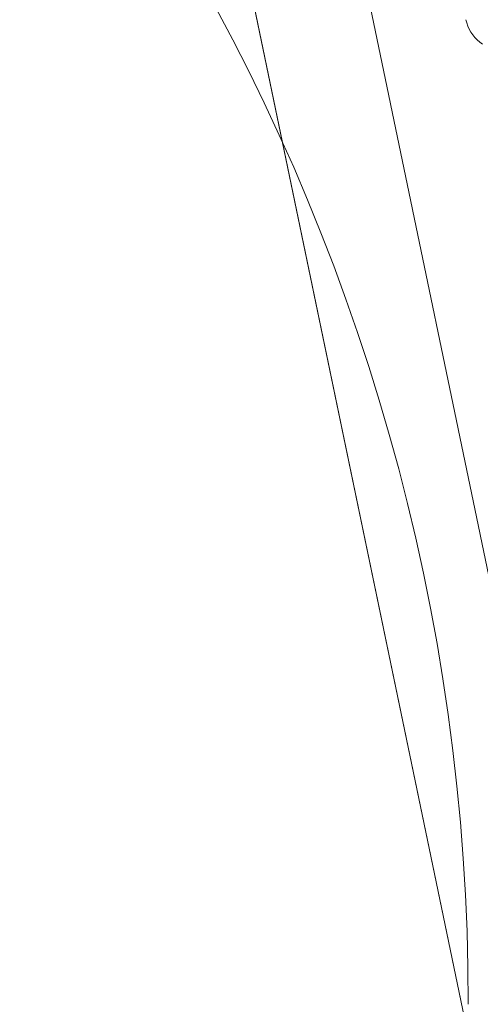
# Model space of a CAD drawing. Units: millimetres. Extents: x 0 to 84150, y 0 to 59010.
# Drawn here: x 27066 to 27878, y 32336 to 34068 of the extents above; entities that cross this region are included whole.
import ezdxf

# ---------------------------------------------------------------- set-up
doc = ezdxf.new("R2010")
doc.units = ezdxf.units.MM
doc.linetypes.add('AUSGEZOGEN', pattern=[0, 0])
for name, color, linetype, lineweight in [('3', 5, 'AUSGEZOGEN', 15), ('5', 171, 'AUSGEZOGEN', 15), ('7', 161, 'AUSGEZOGEN', 15)]:
    doc.layers.add(name, color=color, linetype=linetype, lineweight=lineweight)

msp = doc.modelspace()

# ---------------------------------------------------------------- linework, layer by layer
at = {"layer": '3', "linetype": 'AUSGEZOGEN'}
for p, q in [((26836, 38170.1), (28470.6, 30308.07)), ((28315.48, 30071.55), (26640.2, 38129.38))]:
    msp.add_line(p, q, dxfattribs=at)
at = {"layer": '5', "linetype": 'AUSGEZOGEN'}
for p, q in [((27853.8, 34062.5), (27852.35, 34068.23)), ((27855.75, 34056.95), (27853.8, 34062.5)), ((27858.2, 34051.57), (27855.75, 34056.95)), ((27861.08, 34046.42), (27858.2, 34051.57)), ((27864.4, 34041.55), (27861.08, 34046.42)), ((27868.15, 34036.98), (27864.4, 34041.55)), ((27872.27, 34032.78), (27868.15, 34036.98)), ((27876.8, 34028.9), (27872.27, 34032.78)), ((27881.6, 34025.48), (27876.8, 34028.9))]:
    msp.add_line(p, q, dxfattribs=at)
msp.add_arc((24176.45, 32335.95), 3680, 0, 125.337, dxfattribs=at)
at = {"layer": '7', "linetype": 'AUSGEZOGEN'}
for p, q in [((26836, 38170.1), (28470.6, 30308.07)), ((26640.2, 38129.38), (28315.48, 30071.55))]:
    msp.add_line(p, q, dxfattribs=at)
msp.add_arc((24176.45, 32335.95), 3680, 0, 125.337, dxfattribs=at)

doc.saveas('drawing.dxf')
